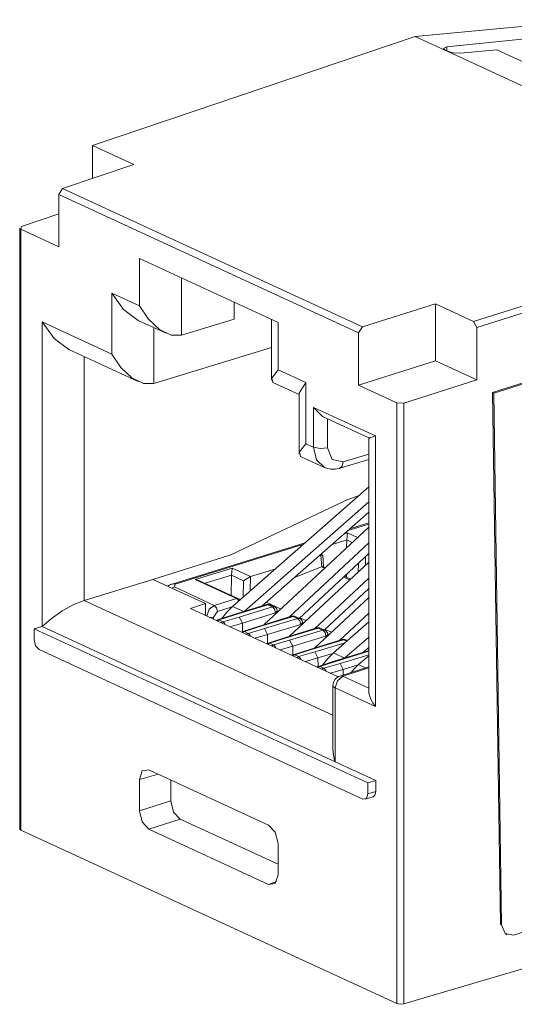
# Model space of a CAD drawing. Units: inches. Extents: x 1.2 to 9.32, y 3.38 to 7.21.
# Drawn here: x 7.84 to 8.34, y 3.38 to 4.37 of the extents above; entities that cross this region are included whole.
import ezdxf

# ---------------------------------------------------------------- set-up
doc = ezdxf.new("R2010")
doc.units = ezdxf.units.IN
doc.header["$MEASUREMENT"] = 0
doc.layers.add('Layer 1', color=7, linetype='Continuous', lineweight=0)

msp = doc.modelspace()

# ---------------------------------------------------------------- linework, layer by layer
at = {"layer": 'Layer 1', "color": 7, "lineweight": 18, "true_color": 0xffffff}
for points in [[(8.41656, 4.3686), (8.41656, 4.3686), (8.23874, 4.35174), (8.23874, 4.35174)], [(7.91551, 4.24257), (7.91551, 4.24257), (8.23874, 4.35174), (8.23874, 4.35174)], [(8.26929, 4.33764), (8.26929, 4.33764), (8.23874, 4.35174), (8.23874, 4.35174)], [(8.43086, 4.35775), (8.43086, 4.35775), (8.2706, 4.34126), (8.2706, 4.34126)], [(8.2706, 4.34126), (8.2706, 4.34126), (8.2706, 4.33704), (8.2706, 4.33704)], [(8.28412, 4.33511), (8.28412, 4.33511), (8.32057, 4.33857), (8.32057, 4.33857)], [(8.38542, 4.30865), (8.38542, 4.30865), (8.32057, 4.33857), (8.32057, 4.33857)], [(8.27007, 4.33728), (8.27007, 4.33728), (8.26929, 4.33764), (8.26929, 4.33764)], [(8.60174, 4.18428), (8.60174, 4.18428), (8.27007, 4.33728), (8.27007, 4.33728)], [(7.95679, 4.22353), (7.95679, 4.22353), (7.91551, 4.24257), (7.91551, 4.24257)], [(7.91551, 4.20958), (7.91551, 4.20958), (7.91551, 4.24257), (7.91551, 4.24257)], [(7.95679, 4.22353), (7.95679, 4.22353), (7.88563, 4.19949), (7.88563, 4.19949)], [(7.88186, 4.19367), (7.88186, 4.19367), (7.88563, 4.19949), (7.88563, 4.19949)], [(7.88186, 4.19367), (7.88186, 4.19367), (7.88186, 4.1411), (7.88186, 4.1411)], [(7.88186, 4.19367), (7.88186, 4.19367), (8.18215, 4.05514), (8.18215, 4.05514)], [(8.18601, 4.06092), (8.18601, 4.06092), (7.88563, 4.19949), (7.88563, 4.19949)], [(7.84433, 4.16142), (7.84433, 4.16142), (7.88186, 4.17408), (7.88186, 4.17408)], [(8.6299, 4.17128), (8.6299, 4.17128), (8.29738, 4.06642), (8.29738, 4.06642)], [(7.84368, 4.15871), (7.84368, 4.15871), (7.84433, 4.16142), (7.84433, 4.16142)], [(8.30053, 4.06033), (8.30053, 4.06033), (8.63304, 4.16519), (8.63304, 4.16519)], [(7.84257, 4.15992), (7.84257, 4.15992), (7.84257, 3.55824), (7.84257, 3.55824)], [(7.84368, 3.55706), (7.84368, 3.55706), (7.84368, 4.15871), (7.84368, 4.15871)], [(7.88186, 4.1411), (7.88186, 4.1411), (7.84368, 4.15871), (7.84368, 4.15871)], [(8.78521, 4.14222), (8.78521, 4.14222), (8.31763, 3.99476), (8.31763, 3.99476)], [(7.96258, 4.12958), (7.96258, 4.12958), (8.10144, 4.06553), (8.10144, 4.06553)], [(7.96258, 4.12958), (7.96258, 4.12958), (7.96258, 4.08207), (7.96258, 4.08207)], [(8.00478, 4.05264), (8.00478, 4.05264), (8.00478, 4.11011), (8.00478, 4.11011)], [(7.93481, 4.09489), (7.93481, 4.09489), (7.96258, 4.08207), (7.96258, 4.08207)], [(7.93481, 4.03371), (7.93481, 4.03371), (7.93481, 4.09489), (7.93481, 4.09489)], [(8.63306, 4.09533), (8.63306, 4.09533), (8.31625, 3.99543), (8.31625, 3.99543)], [(8.05753, 4.08579), (8.05753, 4.08579), (8.05753, 4.06875), (8.05753, 4.06875)], [(8.25925, 4.084), (8.25925, 4.084), (8.18601, 4.06092), (8.18601, 4.06092)], [(8.25925, 4.084), (8.25925, 4.084), (8.29738, 4.06642), (8.29738, 4.06642)], [(8.25925, 4.084), (8.25925, 4.084), (8.25925, 4.02689), (8.25925, 4.02689)], [(7.86506, 4.06589), (7.86506, 4.06589), (7.93481, 4.03371), (7.93481, 4.03371)], [(7.86506, 4.06589), (7.86506, 4.06589), (7.86506, 3.76096), (7.86506, 3.76096)], [(7.96144, 4.0674), (7.96144, 4.0674), (7.98922, 4.05458), (7.98922, 4.05458)], [(8.00478, 4.05264), (8.00478, 4.05264), (8.05753, 4.06875), (8.05753, 4.06875)], [(8.09471, 4.06863), (8.09471, 4.06863), (8.09471, 4.00757), (8.09471, 4.00757)], [(8.10144, 4.06553), (8.10144, 4.06553), (8.10144, 4.01801), (8.10144, 4.01801)], [(8.29738, 4.06642), (8.29738, 4.06642), (8.30053, 4.06033), (8.30053, 4.06033)], [(7.97701, 4.06022), (7.97701, 4.06022), (7.97701, 4.00428), (7.97701, 4.00428)], [(8.18215, 4.05514), (8.18215, 4.05514), (8.18601, 4.06092), (8.18601, 4.06092)], [(8.18215, 4.05514), (8.18215, 4.05514), (8.18215, 4.00258), (8.18215, 4.00258)], [(8.30053, 4.00785), (8.30053, 4.00785), (8.30053, 4.06033), (8.30053, 4.06033)], [(7.89169, 4.0384), (7.89169, 4.0384), (7.96144, 4.00622), (7.96144, 4.00622)], [(8.09471, 4.04025), (8.09471, 4.04025), (7.97701, 4.00428), (7.97701, 4.00428)], [(7.90726, 3.78713), (7.90726, 3.78713), (7.90726, 4.03122), (7.90726, 4.03122)], [(8.25925, 4.02689), (8.25925, 4.02689), (8.18215, 4.00258), (8.18215, 4.00258)], [(8.30053, 4.00785), (8.30053, 4.00785), (8.25925, 4.02689), (8.25925, 4.02689)], [(8.12922, 4.00521), (8.12922, 4.00521), (8.10144, 4.01801), (8.10144, 4.01801)], [(8.09621, 4.00524), (8.09621, 4.00524), (8.12249, 3.99311), (8.12249, 3.99311)], [(8.12922, 4.00521), (8.12922, 4.00521), (8.12249, 3.99476), (8.12249, 3.99476)], [(8.12922, 3.94403), (8.12922, 3.94403), (8.12922, 4.00521), (8.12922, 4.00521)], [(8.22731, 3.98475), (8.22731, 3.98475), (8.30053, 4.00785), (8.30053, 4.00785)], [(8.12249, 3.99476), (8.12249, 3.99476), (8.12249, 3.93358), (8.12249, 3.93358)], [(8.18215, 4.00258), (8.18215, 4.00258), (8.22033, 3.98496), (8.22033, 3.98496)], [(8.31625, 3.99543), (8.31625, 3.99543), (8.32417, 3.46274), (8.32417, 3.46274)], [(8.31763, 3.99476), (8.31763, 3.99476), (8.31625, 3.99543), (8.31625, 3.99543)], [(8.31763, 3.99476), (8.31763, 3.99476), (8.32544, 3.46212), (8.32544, 3.46212)], [(8.22033, 3.38331), (8.22033, 3.38331), (8.22033, 3.98496), (8.22033, 3.98496)], [(8.22033, 3.98496), (8.22033, 3.98496), (8.22731, 3.98475), (8.22731, 3.98475)], [(8.22731, 3.98475), (8.22731, 3.98475), (8.22731, 3.38301), (8.22731, 3.38301)], [(8.13706, 3.98035), (8.13706, 3.98035), (8.19897, 3.95179), (8.19897, 3.95179)], [(8.13706, 3.94042), (8.13706, 3.94042), (8.13706, 3.98035), (8.13706, 3.98035)], [(8.14593, 3.97119), (8.14593, 3.97119), (8.13706, 3.98035), (8.13706, 3.98035)], [(8.14593, 3.97119), (8.14593, 3.97119), (8.19249, 3.94972), (8.19249, 3.94972)], [(8.15106, 3.96883), (8.15106, 3.96883), (8.15106, 3.93985), (8.15106, 3.93985)], [(8.13706, 3.94042), (8.13706, 3.94042), (8.12922, 3.94403), (8.12922, 3.94403)], [(8.19224, 3.94983), (8.19224, 3.94983), (8.19224, 3.69671), (8.19224, 3.69671)], [(8.19897, 3.95179), (8.19897, 3.95179), (8.19897, 3.68088), (8.19897, 3.68088)], [(8.12399, 3.93125), (8.12399, 3.93125), (8.14781, 3.92026), (8.14781, 3.92026)], [(8.16331, 3.91936), (8.16331, 3.91936), (8.19224, 3.92804), (8.19224, 3.92804)], [(8.16668, 3.926), (8.16668, 3.926), (8.19224, 3.93368), (8.19224, 3.93368)], [(8.19224, 3.90096), (8.19224, 3.90096), (8.05593, 3.7811), (8.05593, 3.7811)], [(8.05417, 3.83283), (8.05417, 3.83283), (8.17149, 3.88829), (8.17149, 3.88829)], [(8.06749, 3.77601), (8.06749, 3.77601), (8.19224, 3.88572), (8.19224, 3.88572)], [(8.18199, 3.89193), (8.18199, 3.89193), (8.17149, 3.88829), (8.17149, 3.88829)], [(8.0854, 3.7815), (8.0854, 3.7815), (8.19224, 3.87544), (8.19224, 3.87544)], [(8.08768, 3.76283), (8.08768, 3.76283), (8.19224, 3.86043), (8.19224, 3.86043)], [(8.19224, 3.86351), (8.19224, 3.86351), (8.17126, 3.857), (8.17126, 3.857)], [(8.19224, 3.86472), (8.19224, 3.86472), (8.17339, 3.85886), (8.17339, 3.85886)], [(8.17021, 3.84762), (8.17021, 3.84762), (8.1555, 3.84314), (8.1555, 3.84314)], [(8.16733, 3.85354), (8.16733, 3.85354), (8.17093, 3.85464), (8.17093, 3.85464)], [(8.17015, 3.83982), (8.17015, 3.83982), (8.17021, 3.84762), (8.17021, 3.84762)], [(8.17093, 3.85464), (8.17093, 3.85464), (8.17021, 3.84762), (8.17021, 3.84762)], [(8.17578, 3.84507), (8.17578, 3.84507), (8.17021, 3.84762), (8.17021, 3.84762)], [(8.17093, 3.85464), (8.17093, 3.85464), (8.18104, 3.84999), (8.18104, 3.84999)], [(8.1285, 3.8449), (8.1285, 3.8449), (7.99532, 3.80349), (7.99532, 3.80349)], [(8.12637, 3.84304), (8.12637, 3.84304), (7.99829, 3.80321), (7.99829, 3.80321)], [(8.19224, 3.84458), (8.19224, 3.84458), (8.11292, 3.77056), (8.11292, 3.77056)], [(7.97608, 3.80815), (7.97608, 3.80815), (8.05417, 3.83283), (8.05417, 3.83283)], [(8.19224, 3.83413), (8.19224, 3.83413), (8.1226, 3.76911), (8.1226, 3.76911)], [(8.14431, 3.83243), (8.14431, 3.83243), (8.14281, 3.83197), (8.14281, 3.83197)], [(8.14451, 3.8325), (8.14451, 3.8325), (8.14378, 3.83283), (8.14378, 3.83283)], [(8.14431, 3.83243), (8.14431, 3.83243), (8.14451, 3.8325), (8.14451, 3.8325)], [(8.14514, 3.82058), (8.14514, 3.82058), (8.14431, 3.83243), (8.14431, 3.83243)], [(8.14603, 3.83267), (8.14603, 3.83267), (8.14443, 3.8334), (8.14443, 3.8334)], [(8.14626, 3.83233), (8.14626, 3.83233), (8.14451, 3.8325), (8.14451, 3.8325)], [(8.14708, 3.82074), (8.14708, 3.82074), (8.14626, 3.83233), (8.14626, 3.83233)], [(8.18917, 3.83125), (8.18917, 3.83125), (8.18896, 3.82217), (8.18896, 3.82217)], [(8.01835, 3.80803), (8.01835, 3.80803), (8.05536, 3.81933), (8.05536, 3.81933)], [(8.05536, 3.81933), (8.05536, 3.81933), (8.05465, 3.81231), (8.05465, 3.81231)], [(8.05536, 3.81933), (8.05536, 3.81933), (8.07372, 3.81086), (8.07372, 3.81086)], [(8.09835, 3.81839), (8.09835, 3.81839), (8.07392, 3.81093), (8.07392, 3.81093)], [(8.11293, 3.75119), (8.11293, 3.75119), (8.19224, 3.82522), (8.19224, 3.82522)], [(8.11797, 3.81014), (8.11797, 3.81014), (8.1451, 3.82057), (8.1451, 3.82057)], [(8.1451, 3.82057), (8.1451, 3.82057), (8.14514, 3.82058), (8.14514, 3.82058)], [(8.14807, 3.81921), (8.14807, 3.81921), (8.1451, 3.82057), (8.1451, 3.82057)], [(8.14514, 3.82058), (8.14514, 3.82058), (8.14688, 3.82083), (8.14688, 3.82083)], [(8.14883, 3.81992), (8.14883, 3.81992), (8.14688, 3.82083), (8.14688, 3.82083)], [(8.18178, 3.81546), (8.18178, 3.81546), (8.18199, 3.82454), (8.18199, 3.82454)], [(7.97608, 3.80815), (7.97608, 3.80815), (7.90726, 3.78713), (7.90726, 3.78713)], [(7.97608, 3.80815), (7.97608, 3.80815), (8.02878, 3.78385), (8.02878, 3.78385)], [(8.05976, 3.78892), (8.05976, 3.78892), (8.01835, 3.80803), (8.01835, 3.80803)], [(8.01835, 3.80803), (8.01835, 3.80803), (8.02215, 3.80714), (8.02215, 3.80714)], [(8.06186, 3.78882), (8.06186, 3.78882), (8.02215, 3.80714), (8.02215, 3.80714)], [(8.05464, 3.81232), (8.05464, 3.81232), (8.02835, 3.80428), (8.02835, 3.80428)], [(8.05453, 3.79219), (8.05453, 3.79219), (8.05465, 3.81231), (8.05465, 3.81231)], [(8.06681, 3.80669), (8.06681, 3.80669), (8.05465, 3.81231), (8.05465, 3.81231)], [(8.06649, 3.79038), (8.06649, 3.79038), (8.06681, 3.80669), (8.06681, 3.80669)], [(8.07372, 3.81086), (8.07372, 3.81086), (8.06681, 3.80669), (8.06681, 3.80669)], [(8.07392, 3.81093), (8.07392, 3.81093), (8.07364, 3.79667), (8.07364, 3.79667)], [(8.07372, 3.81086), (8.07372, 3.81086), (8.07392, 3.81093), (8.07392, 3.81093)], [(8.19224, 3.80937), (8.19224, 3.80937), (8.13817, 3.7589), (8.13817, 3.7589)], [(8.17332, 3.80756), (8.17332, 3.80756), (8.16694, 3.8105), (8.16694, 3.8105)], [(8.17408, 3.80828), (8.17408, 3.80828), (8.16771, 3.81122), (8.16771, 3.81122)], [(8.1699, 3.81021), (8.1699, 3.81021), (8.16993, 3.81329), (8.16993, 3.81329)], [(7.99761, 3.80058), (7.99761, 3.80058), (7.99829, 3.80321), (7.99829, 3.80321)], [(7.99761, 3.80058), (7.99761, 3.80058), (8.03758, 3.78214), (8.03758, 3.78214)], [(8.19224, 3.7989), (8.19224, 3.7989), (8.14785, 3.75747), (8.14785, 3.75747)], [(8.19224, 3.79883), (8.19224, 3.79883), (8.19219, 3.79885), (8.19219, 3.79885)], [(8.1564, 3.67221), (8.1564, 3.67221), (7.90726, 3.78713), (7.90726, 3.78713)], [(8.03758, 3.78214), (8.03758, 3.78214), (8.05976, 3.78892), (8.05976, 3.78892)], [(8.06343, 3.78768), (8.06299, 3.78817), (8.06246, 3.78854), (8.06186, 3.78882)], [(8.13819, 3.73956), (8.13819, 3.73956), (8.19224, 3.79), (8.19224, 3.79)], [(8.02878, 3.78385), (8.02878, 3.78385), (8.01371, 3.7789), (8.01371, 3.7789)], [(8.01371, 3.7789), (8.01371, 3.7789), (8.16167, 3.71065), (8.16167, 3.71065)], [(8.02878, 3.78385), (8.02878, 3.78385), (8.02878, 3.77194), (8.02878, 3.77194)], [(8.05537, 3.7806), (8.05537, 3.7806), (8.04075, 3.77613), (8.04075, 3.77613)], [(8.06715, 3.77592), (8.06715, 3.77592), (8.05593, 3.7811), (8.05593, 3.7811)], [(8.08982, 3.78285), (8.08982, 3.78285), (8.05656, 3.77268), (8.05656, 3.77268)], [(8.09128, 3.78269), (8.09128, 3.78269), (8.05804, 3.77254), (8.05804, 3.77254)], [(8.06254, 3.77046), (8.06254, 3.77046), (8.09578, 3.78061), (8.09578, 3.78061)], [(8.08967, 3.78525), (8.08967, 3.78525), (8.1044, 3.77844), (8.1044, 3.77844)], [(8.09338, 3.7826), (8.09225, 3.78311), (8.09099, 3.78319), (8.08982, 3.78285)], [(8.09578, 3.78061), (8.09578, 3.78061), (8.09128, 3.78269), (8.09128, 3.78269)], [(8.09787, 3.78053), (8.09787, 3.78053), (8.09338, 3.7826), (8.09338, 3.7826)], [(8.10062, 3.77721), (8.10026, 3.77867), (8.09925, 3.77989), (8.09787, 3.78053)], [(8.1011, 3.77536), (8.1011, 3.77536), (8.10062, 3.77721), (8.10062, 3.77721)], [(8.04075, 3.77613), (8.04075, 3.77613), (8.03692, 3.77036), (8.03692, 3.77036)], [(8.03692, 3.77036), (8.03692, 3.77036), (8.03692, 3.76819), (8.03692, 3.76819)], [(8.0409, 3.76764), (8.04043, 3.76749), (8.03999, 3.76726), (8.03957, 3.76697)], [(8.05653, 3.77267), (8.05653, 3.77267), (8.0409, 3.76764), (8.0409, 3.76764)], [(8.05804, 3.77254), (8.05804, 3.77254), (8.04244, 3.76751), (8.04244, 3.76751)], [(8.04244, 3.76751), (8.04244, 3.76751), (8.04626, 3.76575), (8.04626, 3.76575)], [(8.04626, 3.76575), (8.04626, 3.76575), (8.06254, 3.77046), (8.06254, 3.77046)], [(8.05804, 3.77254), (8.05804, 3.77254), (8.05653, 3.77267), (8.05653, 3.77267)], [(8.06254, 3.77046), (8.06254, 3.77046), (8.06565, 3.76443), (8.06565, 3.76443)], [(8.09893, 3.77461), (8.09893, 3.77461), (8.06565, 3.76443), (8.06565, 3.76443)], [(8.11506, 3.77119), (8.11506, 3.77119), (8.08179, 3.76104), (8.08179, 3.76104)], [(8.11651, 3.77106), (8.11651, 3.77106), (8.08328, 3.7609), (8.08328, 3.7609)], [(8.08781, 3.75881), (8.08781, 3.75881), (8.12104, 3.76896), (8.12104, 3.76896)], [(8.09919, 3.77358), (8.09919, 3.77358), (8.09893, 3.77461), (8.09893, 3.77461)], [(8.11861, 3.77096), (8.11749, 3.77147), (8.11622, 3.77156), (8.11506, 3.77119)], [(8.12104, 3.76896), (8.12104, 3.76896), (8.11651, 3.77106), (8.11651, 3.77106)], [(8.12314, 3.76888), (8.12314, 3.76888), (8.11861, 3.77096), (8.11861, 3.77096)], [(8.12589, 3.76556), (8.12551, 3.76701), (8.1245, 3.76824), (8.12314, 3.76888)], [(8.12328, 3.76975), (8.12328, 3.76975), (8.12965, 3.76681), (8.12965, 3.76681)], [(8.19224, 3.77415), (8.19224, 3.77415), (8.16343, 3.74726), (8.16343, 3.74726)], [(7.85699, 3.75872), (7.85699, 3.75872), (7.86474, 3.7611), (7.86474, 3.7611)], [(7.85699, 3.75872), (7.85699, 3.75872), (8.19153, 3.6044), (8.19153, 3.6044)], [(7.85699, 3.74761), (7.85699, 3.74761), (7.85699, 3.75872), (7.85699, 3.75872)], [(7.86506, 3.76096), (7.86506, 3.76096), (7.86474, 3.7611), (7.86474, 3.7611)], [(7.86506, 3.76096), (7.86506, 3.76096), (8.15864, 3.62553), (8.15864, 3.62553)], [(8.06565, 3.76443), (8.06565, 3.76443), (8.053, 3.76078), (8.053, 3.76078)], [(8.06565, 3.76443), (8.06565, 3.76443), (8.06575, 3.75585), (8.06575, 3.75585)], [(8.08176, 3.76103), (8.08176, 3.76103), (8.06614, 3.756), (8.06614, 3.756)], [(8.08328, 3.7609), (8.08328, 3.7609), (8.06768, 3.75588), (8.06768, 3.75588)], [(8.07153, 3.7541), (8.07153, 3.7541), (8.08781, 3.75881), (8.08781, 3.75881)], [(8.08176, 3.76103), (8.08176, 3.76103), (8.08328, 3.7609), (8.08328, 3.7609)], [(8.08781, 3.75881), (8.08781, 3.75881), (8.09092, 3.75278), (8.09092, 3.75278)], [(8.12419, 3.76296), (8.12419, 3.76296), (8.09092, 3.75278), (8.09092, 3.75278)], [(8.14031, 3.75956), (8.14031, 3.75956), (8.10704, 3.74939), (8.10704, 3.74939)], [(8.14176, 3.7594), (8.14176, 3.7594), (8.10853, 3.74925), (8.10853, 3.74925)], [(8.11306, 3.74717), (8.11306, 3.74717), (8.14629, 3.75732), (8.14629, 3.75732)], [(8.12444, 3.76194), (8.12444, 3.76194), (8.12419, 3.76296), (8.12419, 3.76296)], [(8.12635, 3.76372), (8.12635, 3.76372), (8.12589, 3.76556), (8.12589, 3.76556)], [(8.14386, 3.75931), (8.14274, 3.75982), (8.14147, 3.75992), (8.14031, 3.75956)], [(8.14629, 3.75732), (8.14629, 3.75732), (8.14176, 3.7594), (8.14176, 3.7594)], [(8.14839, 3.75722), (8.14839, 3.75722), (8.14386, 3.75931), (8.14386, 3.75931)], [(8.15114, 3.7539), (8.15076, 3.75537), (8.14975, 3.75658), (8.14839, 3.75722)], [(8.14853, 3.7581), (8.14853, 3.7581), (8.1549, 3.75515), (8.1549, 3.75515)], [(8.19224, 3.76556), (8.19224, 3.76556), (8.15693, 3.7345), (8.15693, 3.7345)], [(8.06614, 3.756), (8.06567, 3.75585), (8.06522, 3.75562), (8.06481, 3.75533)], [(8.06768, 3.75588), (8.06768, 3.75588), (8.07153, 3.7541), (8.07153, 3.7541)], [(8.09092, 3.75278), (8.09092, 3.75278), (8.07826, 3.74913), (8.07826, 3.74913)], [(8.09101, 3.74421), (8.09101, 3.74421), (8.09092, 3.75278), (8.09092, 3.75278)], [(8.10701, 3.74939), (8.10701, 3.74939), (8.09139, 3.74435), (8.09139, 3.74435)], [(8.10853, 3.74925), (8.10853, 3.74925), (8.09293, 3.74422), (8.09293, 3.74422)], [(8.09678, 3.74244), (8.09678, 3.74244), (8.11306, 3.74717), (8.11306, 3.74717)], [(8.10701, 3.74939), (8.10701, 3.74939), (8.10853, 3.74925), (8.10853, 3.74925)], [(8.11306, 3.74717), (8.11306, 3.74717), (8.11615, 3.74114), (8.11615, 3.74114)], [(8.14944, 3.75131), (8.14944, 3.75131), (8.11615, 3.74114), (8.11615, 3.74114)], [(8.16554, 3.74792), (8.16554, 3.74792), (8.13228, 3.73775), (8.13228, 3.73775)], [(8.167, 3.74776), (8.167, 3.74776), (8.13376, 3.73761), (8.13376, 3.73761)], [(8.14969, 3.75029), (8.14969, 3.75029), (8.14944, 3.75131), (8.14944, 3.75131)], [(8.1516, 3.75207), (8.1516, 3.75207), (8.15114, 3.7539), (8.15114, 3.7539)], [(8.1691, 3.74767), (8.16797, 3.74818), (8.16671, 3.74826), (8.16554, 3.74792)], [(8.17028, 3.74625), (8.17028, 3.74625), (8.167, 3.74776), (8.167, 3.74776)], [(8.1685, 3.72944), (8.1685, 3.72944), (8.19224, 3.75032), (8.19224, 3.75032)], [(8.17093, 3.74682), (8.17093, 3.74682), (8.1691, 3.74767), (8.1691, 3.74767)], [(7.86203, 3.73786), (7.86203, 3.73786), (8.18647, 3.58819), (8.18647, 3.58819)], [(8.09139, 3.74435), (8.09092, 3.74419), (8.09047, 3.74397), (8.09006, 3.74368)], [(8.09293, 3.74422), (8.09293, 3.74422), (8.09678, 3.74244), (8.09678, 3.74244)], [(8.11615, 3.74114), (8.11615, 3.74114), (8.10351, 3.73747), (8.10351, 3.73747)], [(8.11615, 3.74114), (8.11615, 3.74114), (8.11626, 3.73257), (8.11626, 3.73257)], [(8.13225, 3.73774), (8.13225, 3.73774), (8.11662, 3.73271), (8.11662, 3.73271)], [(8.13376, 3.73761), (8.13376, 3.73761), (8.11817, 3.73258), (8.11817, 3.73258)], [(8.13376, 3.73761), (8.13376, 3.73761), (8.13225, 3.73774), (8.13225, 3.73774)], [(8.13832, 3.73551), (8.13832, 3.73551), (8.16858, 3.74476), (8.16858, 3.74476)], [(8.18642, 3.73492), (8.18642, 3.73492), (8.19224, 3.74004), (8.19224, 3.74004)], [(8.19067, 3.73865), (8.19067, 3.73865), (8.19224, 3.73793), (8.19224, 3.73793)], [(8.11662, 3.73271), (8.11615, 3.73256), (8.11571, 3.73233), (8.11529, 3.73204)], [(8.11817, 3.73258), (8.11817, 3.73258), (8.12204, 3.73079), (8.12204, 3.73079)], [(8.12204, 3.73079), (8.12204, 3.73079), (8.13832, 3.73551), (8.13832, 3.73551)], [(8.14142, 3.72949), (8.14142, 3.72949), (8.12878, 3.72582), (8.12878, 3.72582)], [(8.13832, 3.73551), (8.13832, 3.73551), (8.14142, 3.72949), (8.14142, 3.72949)], [(8.15644, 3.73407), (8.15644, 3.73407), (8.14142, 3.72949), (8.14142, 3.72949)], [(8.14142, 3.72949), (8.14142, 3.72949), (8.14151, 3.72092), (8.14151, 3.72092)], [(8.16814, 3.72933), (8.16814, 3.72933), (8.15693, 3.7345), (8.15693, 3.7345)], [(8.19079, 3.73626), (8.19079, 3.73626), (8.15754, 3.7261), (8.15754, 3.7261)], [(8.19224, 3.7361), (8.19224, 3.7361), (8.15903, 3.72596), (8.15903, 3.72596)], [(8.16356, 3.72386), (8.16356, 3.72386), (8.19224, 3.73262), (8.19224, 3.73262)], [(8.19224, 3.73171), (8.19224, 3.73171), (8.18218, 3.72286), (8.18218, 3.72286)], [(8.19224, 3.73647), (8.19175, 3.73647), (8.19126, 3.7364), (8.19079, 3.73626)], [(8.14189, 3.72106), (8.14142, 3.7209), (8.14096, 3.72068), (8.14056, 3.72039)], [(8.15751, 3.72608), (8.15751, 3.72608), (8.14189, 3.72106), (8.14189, 3.72106)], [(8.15903, 3.72596), (8.15903, 3.72596), (8.14343, 3.72093), (8.14343, 3.72093)], [(8.14343, 3.72093), (8.14343, 3.72093), (8.14728, 3.71915), (8.14728, 3.71915)], [(8.14728, 3.71915), (8.14728, 3.71915), (8.16356, 3.72386), (8.16356, 3.72386)], [(8.16665, 3.71785), (8.16665, 3.71785), (8.15401, 3.71418), (8.15401, 3.71418)], [(8.15751, 3.72608), (8.15751, 3.72608), (8.15903, 3.72596), (8.15903, 3.72596)], [(8.19224, 3.72065), (8.19224, 3.72065), (8.16333, 3.71136), (8.16333, 3.71136)], [(8.16356, 3.72386), (8.16356, 3.72386), (8.16665, 3.71785), (8.16665, 3.71785)], [(8.19224, 3.71942), (8.19224, 3.71942), (8.16633, 3.71108), (8.16633, 3.71108)], [(8.18171, 3.72244), (8.18171, 3.72244), (8.16665, 3.71785), (8.16665, 3.71785)], [(8.16672, 3.71244), (8.16672, 3.71244), (8.16665, 3.71785), (8.16665, 3.71785)], [(8.18913, 3.71965), (8.18913, 3.71965), (8.18218, 3.72286), (8.18218, 3.72286)], [(8.16333, 3.71136), (8.15921, 3.71003), (8.1564, 3.70618), (8.1564, 3.70185)], [(8.16633, 3.71108), (8.16633, 3.71108), (8.19224, 3.69914), (8.19224, 3.69914)], [(8.1564, 3.70185), (8.1564, 3.70185), (8.1564, 3.63843), (8.1564, 3.63843)], [(8.15864, 3.69947), (8.15864, 3.69947), (8.15864, 3.62553), (8.15864, 3.62553)], [(8.19897, 3.68088), (8.19897, 3.68088), (8.15864, 3.69947), (8.15864, 3.69947)], [(8.15864, 3.62553), (8.15864, 3.62553), (8.19928, 3.60678), (8.19928, 3.60678)], [(7.98147, 3.61306), (7.98147, 3.61306), (7.96258, 3.60787), (7.96258, 3.60787)], [(8.09197, 3.56208), (8.09197, 3.56208), (7.97204, 3.6174), (7.97204, 3.6174)], [(7.96258, 3.60787), (7.96258, 3.60787), (7.96258, 3.57635), (7.96258, 3.57635)], [(7.99404, 3.60725), (7.99404, 3.60725), (7.99404, 3.58628), (7.99404, 3.58628)], [(8.19153, 3.6044), (8.19153, 3.6044), (8.19928, 3.60678), (8.19928, 3.60678)], [(8.19153, 3.59328), (8.19153, 3.59328), (8.19153, 3.6044), (8.19153, 3.6044)], [(8.19928, 3.60678), (8.19928, 3.60678), (8.19928, 3.59565), (8.19928, 3.59565)], [(8.18882, 3.58796), (8.18882, 3.58796), (8.19657, 3.59033), (8.19657, 3.59033)], [(8.19153, 3.59328), (8.19153, 3.59328), (8.19928, 3.59565), (8.19928, 3.59565)], [(7.99404, 3.58628), (7.99404, 3.58628), (7.96258, 3.57635), (7.96258, 3.57635)], [(8.71164, 3.57001), (8.71164, 3.57001), (8.33744, 3.452), (8.33744, 3.452)], [(7.97204, 3.55808), (7.97204, 3.55808), (8.00351, 3.56801), (8.00351, 3.56801)], [(8.00351, 3.56801), (8.00351, 3.56801), (8.10144, 3.52283), (8.10144, 3.52283)], [(7.84368, 3.55706), (7.84368, 3.55706), (8.22033, 3.38331), (8.22033, 3.38331)], [(8.09197, 3.50276), (8.09197, 3.50276), (7.97204, 3.55808), (7.97204, 3.55808)], [(8.10144, 3.54381), (8.10144, 3.54381), (8.10144, 3.51229), (8.10144, 3.51229)], [(8.09197, 3.50276), (8.09197, 3.50276), (8.09993, 3.50544), (8.09993, 3.50544)], [(8.63306, 3.50262), (8.63306, 3.50262), (8.22731, 3.38301), (8.22731, 3.38301)], [(8.32544, 3.46212), (8.32544, 3.46212), (8.32417, 3.46274), (8.32417, 3.46274)], [(8.3295, 3.45292), (8.3295, 3.45292), (8.33076, 3.45231), (8.33076, 3.45231)]]:
    msp.add_open_spline(points, degree=3, dxfattribs=at)
for points, knots in [([(8.26929, 4.33764), (8.26929, 4.33764), (8.26708, 4.33989), (8.26708, 4.33989), (8.26708, 4.33989), (8.2706, 4.34126), (8.2706, 4.34126)], [0, 0, 0, 0, 1, 1, 1, 2, 2, 2, 2]), ([(8.28412, 4.33511), (8.28412, 4.33511), (8.27681, 4.33543), (8.27681, 4.33543), (8.27681, 4.33543), (8.27007, 4.33728), (8.27007, 4.33728)], [0, 0, 0, 0, 1, 1, 1, 2, 2, 2, 2]), ([(7.93481, 4.09489), (7.93481, 4.09489), (7.94674, 4.07824), (7.94674, 4.07824), (7.94674, 4.07824), (7.96144, 4.0674), (7.96144, 4.0674)], [0, 0, 0, 0, 1, 1, 1, 2, 2, 2, 2]), ([(7.96258, 4.08207), (7.96258, 4.08207), (7.9716, 4.06863), (7.9716, 4.06863), (7.9716, 4.06863), (7.98278, 4.05832), (7.98278, 4.05832), (7.98278, 4.05832), (7.99443, 4.05271), (7.99443, 4.05271), (7.99443, 4.05271), (8.00478, 4.05264), (8.00478, 4.05264)], [0, 0, 0, 0, 1, 1, 1, 2, 2, 2, 3, 3, 3, 4, 4, 4, 4]), ([(7.89169, 4.0384), (7.89169, 4.0384), (7.87699, 4.04924), (7.87699, 4.04924), (7.87699, 4.04924), (7.86506, 4.06589), (7.86506, 4.06589)], [0, 0, 0, 0, 1, 1, 1, 2, 2, 2, 2]), ([(7.97701, 4.00428), (7.97701, 4.00428), (7.96667, 4.00435), (7.96667, 4.00435), (7.96667, 4.00435), (7.95501, 4.00996), (7.95501, 4.00996), (7.95501, 4.00996), (7.94382, 4.02026), (7.94382, 4.02026), (7.94382, 4.02026), (7.93481, 4.03371), (7.93481, 4.03371)], [0, 0, 0, 0, 1, 1, 1, 2, 2, 2, 3, 3, 3, 4, 4, 4, 4]), ([(8.10144, 4.01801), (8.10144, 4.01801), (8.09521, 4.00974), (8.09521, 4.00974), (8.09521, 4.00974), (8.09621, 4.00524), (8.09621, 4.00524)], [0, 0, 0, 0, 1, 1, 1, 2, 2, 2, 2]), ([(8.12399, 3.93125), (8.12399, 3.93125), (8.12299, 3.93575), (8.12299, 3.93575), (8.12299, 3.93575), (8.12922, 3.94403), (8.12922, 3.94403)], [0, 0, 0, 0, 1, 1, 1, 2, 2, 2, 2]), ([(8.19897, 3.95179), (8.19897, 3.95179), (8.19806, 3.95144), (8.19806, 3.95144), (8.19806, 3.95144), (8.19721, 3.95111), (8.19721, 3.95111), (8.19721, 3.95111), (8.19643, 3.95081), (8.19643, 3.95081), (8.19643, 3.95081), (8.19569, 3.95053), (8.19569, 3.95053), (8.19569, 3.95053), (8.19443, 3.95007), (8.19443, 3.95007), (8.19443, 3.95007), (8.19343, 3.94976), (8.19343, 3.94976), (8.19343, 3.94976), (8.19303, 3.94969), (8.19303, 3.94969), (8.19303, 3.94969), (8.19271, 3.94968), (8.19271, 3.94968), (8.19271, 3.94968), (8.19246, 3.94972), (8.19246, 3.94972)], [0, 0, 0, 0, 1, 1, 1, 2, 2, 2, 3, 3, 3, 4, 4, 4, 5, 5, 5, 6, 6, 6, 7, 7, 7, 8, 8, 8, 9, 9, 9, 9]), ([(8.15106, 3.93985), (8.15106, 3.93985), (8.14375, 3.93906), (8.14375, 3.93906), (8.14375, 3.93906), (8.13706, 3.94042), (8.13706, 3.94042)], [0, 0, 0, 0, 1, 1, 1, 2, 2, 2, 2]), ([(8.14785, 3.92024), (8.14785, 3.92024), (8.13993, 3.92792), (8.13993, 3.92792), (8.13993, 3.92792), (8.13706, 3.94042), (8.13706, 3.94042)], [0, 0, 0, 0, 1, 1, 1, 2, 2, 2, 2]), ([(8.15106, 3.93985), (8.15106, 3.93985), (8.15563, 3.92813), (8.15563, 3.92813), (8.15563, 3.92813), (8.16668, 3.926), (8.16668, 3.926)], [0, 0, 0, 0, 1, 1, 1, 2, 2, 2, 2]), ([(8.16668, 3.926), (8.16668, 3.926), (8.16576, 3.92161), (8.16576, 3.92161), (8.16576, 3.92161), (8.16331, 3.91936), (8.16331, 3.91936)], [0, 0, 0, 0, 1, 1, 1, 2, 2, 2, 2]), ([(8.14789, 3.92028), (8.14789, 3.92028), (8.14883, 3.91985), (8.14883, 3.91985), (8.14883, 3.91985), (8.14981, 3.91946), (8.14981, 3.91946), (8.14981, 3.91946), (8.15131, 3.91901), (8.15131, 3.91901), (8.15131, 3.91901), (8.15285, 3.91868), (8.15285, 3.91868), (8.15285, 3.91868), (8.15442, 3.91847), (8.15442, 3.91847), (8.15442, 3.91847), (8.15599, 3.91836), (8.15599, 3.91836), (8.15599, 3.91836), (8.15757, 3.91837), (8.15757, 3.91837), (8.15757, 3.91837), (8.15915, 3.9185), (8.15915, 3.9185), (8.15915, 3.9185), (8.16076, 3.91874), (8.16076, 3.91874), (8.16076, 3.91874), (8.16235, 3.9191), (8.16235, 3.9191), (8.16235, 3.9191), (8.16283, 3.91922), (8.16283, 3.91922), (8.16283, 3.91922), (8.16331, 3.91936), (8.16331, 3.91936)], [0, 0, 0, 0, 1, 1, 1, 2, 2, 2, 3, 3, 3, 4, 4, 4, 5, 5, 5, 6, 6, 6, 7, 7, 7, 8, 8, 8, 9, 9, 9, 10, 10, 10, 11, 11, 11, 12, 12, 12, 12]), ([(7.99532, 3.80349), (7.99532, 3.80349), (7.99453, 3.80322), (7.99453, 3.80322), (7.99453, 3.80322), (7.99376, 3.80292), (7.99376, 3.80292), (7.99376, 3.80292), (7.99276, 3.80243), (7.99276, 3.80243), (7.99276, 3.80243), (7.99179, 3.80187), (7.99179, 3.80187), (7.99179, 3.80187), (7.99097, 3.80131), (7.99097, 3.80131)], [0, 0, 0, 0, 1, 1, 1, 2, 2, 2, 3, 3, 3, 4, 4, 4, 5, 5, 5, 5]), ([(7.99761, 3.80058), (7.99761, 3.80058), (7.99636, 3.80008), (7.99636, 3.80008), (7.99636, 3.80008), (7.99515, 3.79936), (7.99515, 3.79936)], [0, 0, 0, 0, 1, 1, 1, 2, 2, 2, 2]), ([(7.99532, 3.80349), (7.99532, 3.80349), (7.99676, 3.80364), (7.99676, 3.80364), (7.99676, 3.80364), (7.99829, 3.80321), (7.99829, 3.80321)], [0, 0, 0, 0, 1, 1, 1, 2, 2, 2, 2]), ([(7.86506, 3.76096), (7.86506, 3.76096), (7.87407, 3.76879), (7.87407, 3.76879), (7.87407, 3.76879), (7.88526, 3.77651), (7.88526, 3.77651), (7.88526, 3.77651), (7.89692, 3.78296), (7.89692, 3.78296), (7.89692, 3.78296), (7.90726, 3.78713), (7.90726, 3.78713)], [0, 0, 0, 0, 1, 1, 1, 2, 2, 2, 3, 3, 3, 4, 4, 4, 4]), ([(8.05976, 3.78892), (8.05976, 3.78892), (8.06086, 3.78906), (8.06086, 3.78906), (8.06086, 3.78906), (8.06186, 3.78882), (8.06186, 3.78882)], [0, 0, 0, 0, 1, 1, 1, 2, 2, 2, 2]), ([(8.05976, 3.78892), (8.05976, 3.78892), (8.061, 3.78797), (8.061, 3.78797), (8.061, 3.78797), (8.06204, 3.78646), (8.06204, 3.78646)], [0, 0, 0, 0, 1, 1, 1, 2, 2, 2, 2]), ([(8.02992, 3.77143), (8.02992, 3.77143), (8.0324, 3.77815), (8.0324, 3.77815), (8.0324, 3.77815), (8.03758, 3.78214), (8.03758, 3.78214)], [0, 0, 0, 0, 1, 1, 1, 2, 2, 2, 2]), ([(8.03758, 3.78214), (8.03758, 3.78214), (8.03981, 3.77979), (8.03981, 3.77979), (8.03981, 3.77979), (8.04075, 3.77613), (8.04075, 3.77613)], [0, 0, 0, 0, 1, 1, 1, 2, 2, 2, 2]), ([(8.05593, 3.7811), (8.05593, 3.7811), (8.05022, 3.77543), (8.05022, 3.77543), (8.05022, 3.77543), (8.04504, 3.76897), (8.04504, 3.76897)], [0, 0, 0, 0, 1, 1, 1, 2, 2, 2, 2]), ([(8.08982, 3.78285), (8.08982, 3.78285), (8.09053, 3.7829), (8.09053, 3.7829), (8.09053, 3.7829), (8.09128, 3.78269), (8.09128, 3.78269)], [0, 0, 0, 0, 1, 1, 1, 2, 2, 2, 2]), ([(8.09338, 3.7826), (8.09338, 3.7826), (8.09236, 3.78283), (8.09236, 3.78283), (8.09236, 3.78283), (8.09128, 3.78269), (8.09128, 3.78269)], [0, 0, 0, 0, 1, 1, 1, 2, 2, 2, 2]), ([(8.09787, 3.78053), (8.09787, 3.78053), (8.09687, 3.78076), (8.09687, 3.78076), (8.09687, 3.78076), (8.09578, 3.78061), (8.09578, 3.78061)], [0, 0, 0, 0, 1, 1, 1, 2, 2, 2, 2]), ([(8.09578, 3.78061), (8.09578, 3.78061), (8.09799, 3.77826), (8.09799, 3.77826), (8.09799, 3.77826), (8.09893, 3.77461), (8.09893, 3.77461)], [0, 0, 0, 0, 1, 1, 1, 2, 2, 2, 2]), ([(8.10062, 3.77721), (8.10062, 3.77721), (8.10033, 3.77589), (8.10033, 3.77589), (8.10033, 3.77589), (8.09893, 3.77461), (8.09893, 3.77461)], [0, 0, 0, 0, 1, 1, 1, 2, 2, 2, 2]), ([(8.03301, 3.77), (8.03301, 3.77), (8.03508, 3.77003), (8.03508, 3.77003), (8.03508, 3.77003), (8.03692, 3.77036), (8.03692, 3.77036)], [0, 0, 0, 0, 1, 1, 1, 2, 2, 2, 2]), ([(8.04244, 3.76751), (8.04244, 3.76751), (8.04153, 3.76711), (8.04153, 3.76711), (8.04153, 3.76711), (8.04068, 3.76646), (8.04068, 3.76646)], [0, 0, 0, 0, 1, 1, 1, 2, 2, 2, 2]), ([(8.0409, 3.76764), (8.0409, 3.76764), (8.04165, 3.76772), (8.04165, 3.76772), (8.04165, 3.76772), (8.04244, 3.76751), (8.04244, 3.76751)], [0, 0, 0, 0, 1, 1, 1, 2, 2, 2, 2]), ([(8.11651, 3.77106), (8.11651, 3.77106), (8.11576, 3.77126), (8.11576, 3.77126), (8.11576, 3.77126), (8.11506, 3.77119), (8.11506, 3.77119)], [0, 0, 0, 0, 1, 1, 1, 2, 2, 2, 2]), ([(8.11861, 3.77096), (8.11861, 3.77096), (8.1176, 3.77119), (8.1176, 3.77119), (8.1176, 3.77119), (8.11651, 3.77106), (8.11651, 3.77106)], [0, 0, 0, 0, 1, 1, 1, 2, 2, 2, 2]), ([(8.12314, 3.76888), (8.12314, 3.76888), (8.12213, 3.76911), (8.12213, 3.76911), (8.12213, 3.76911), (8.12104, 3.76896), (8.12104, 3.76896)], [0, 0, 0, 0, 1, 1, 1, 2, 2, 2, 2]), ([(8.12419, 3.76296), (8.12419, 3.76296), (8.12325, 3.76661), (8.12325, 3.76661), (8.12325, 3.76661), (8.12104, 3.76896), (8.12104, 3.76896)], [0, 0, 0, 0, 1, 1, 1, 2, 2, 2, 2]), ([(8.04626, 3.76575), (8.04626, 3.76575), (8.04536, 3.76535), (8.04536, 3.76535), (8.04536, 3.76535), (8.0445, 3.76469), (8.0445, 3.76469)], [0, 0, 0, 0, 1, 1, 1, 2, 2, 2, 2]), ([(8.04626, 3.76575), (8.04626, 3.76575), (8.04761, 3.76461), (8.04761, 3.76461), (8.04761, 3.76461), (8.04868, 3.76276), (8.04868, 3.76276)], [0, 0, 0, 0, 1, 1, 1, 2, 2, 2, 2]), ([(8.12419, 3.76296), (8.12419, 3.76296), (8.1256, 3.76424), (8.1256, 3.76424), (8.1256, 3.76424), (8.12589, 3.76556), (8.12589, 3.76556)], [0, 0, 0, 0, 1, 1, 1, 2, 2, 2, 2]), ([(8.14031, 3.75956), (8.14031, 3.75956), (8.14101, 3.75961), (8.14101, 3.75961), (8.14101, 3.75961), (8.14176, 3.7594), (8.14176, 3.7594)], [0, 0, 0, 0, 1, 1, 1, 2, 2, 2, 2]), ([(8.14386, 3.75931), (8.14386, 3.75931), (8.14285, 3.75956), (8.14285, 3.75956), (8.14285, 3.75956), (8.14176, 3.7594), (8.14176, 3.7594)], [0, 0, 0, 0, 1, 1, 1, 2, 2, 2, 2]), ([(8.14839, 3.75722), (8.14839, 3.75722), (8.14738, 3.75746), (8.14738, 3.75746), (8.14738, 3.75746), (8.14629, 3.75732), (8.14629, 3.75732)], [0, 0, 0, 0, 1, 1, 1, 2, 2, 2, 2]), ([(8.14629, 3.75732), (8.14629, 3.75732), (8.1485, 3.75497), (8.1485, 3.75497), (8.1485, 3.75497), (8.14944, 3.75131), (8.14944, 3.75131)], [0, 0, 0, 0, 1, 1, 1, 2, 2, 2, 2]), ([(7.86203, 3.73786), (7.86203, 3.73786), (7.85846, 3.74168), (7.85846, 3.74168), (7.85846, 3.74168), (7.85699, 3.74761), (7.85699, 3.74761)], [0, 0, 0, 0, 1, 1, 1, 2, 2, 2, 2]), ([(8.06768, 3.75588), (8.06768, 3.75588), (8.06676, 3.75546), (8.06676, 3.75546), (8.06676, 3.75546), (8.06592, 3.75482), (8.06592, 3.75482)], [0, 0, 0, 0, 1, 1, 1, 2, 2, 2, 2]), ([(8.06768, 3.75588), (8.06768, 3.75588), (8.06689, 3.75608), (8.06689, 3.75608), (8.06689, 3.75608), (8.06614, 3.756), (8.06614, 3.756)], [0, 0, 0, 0, 1, 1, 1, 2, 2, 2, 2]), ([(8.07153, 3.7541), (8.07153, 3.7541), (8.07063, 3.75369), (8.07063, 3.75369), (8.07063, 3.75369), (8.06976, 3.75304), (8.06976, 3.75304)], [0, 0, 0, 0, 1, 1, 1, 2, 2, 2, 2]), ([(8.07394, 3.75111), (8.07394, 3.75111), (8.07288, 3.75297), (8.07288, 3.75297), (8.07288, 3.75297), (8.07153, 3.7541), (8.07153, 3.7541)], [0, 0, 0, 0, 1, 1, 1, 2, 2, 2, 2]), ([(8.15114, 3.7539), (8.15114, 3.7539), (8.15085, 3.7526), (8.15085, 3.7526), (8.15085, 3.7526), (8.14944, 3.75131), (8.14944, 3.75131)], [0, 0, 0, 0, 1, 1, 1, 2, 2, 2, 2]), ([(8.167, 3.74776), (8.167, 3.74776), (8.16625, 3.74797), (8.16625, 3.74797), (8.16625, 3.74797), (8.16554, 3.74792), (8.16554, 3.74792)], [0, 0, 0, 0, 1, 1, 1, 2, 2, 2, 2]), ([(8.1691, 3.74767), (8.1691, 3.74767), (8.16808, 3.7479), (8.16808, 3.7479), (8.16808, 3.7479), (8.167, 3.74776), (8.167, 3.74776)], [0, 0, 0, 0, 1, 1, 1, 2, 2, 2, 2]), ([(8.09293, 3.74422), (8.09293, 3.74422), (8.09201, 3.74382), (8.09201, 3.74382), (8.09201, 3.74382), (8.09117, 3.74318), (8.09117, 3.74318)], [0, 0, 0, 0, 1, 1, 1, 2, 2, 2, 2]), ([(8.09139, 3.74435), (8.09139, 3.74435), (8.09214, 3.74443), (8.09214, 3.74443), (8.09214, 3.74443), (8.09293, 3.74422), (8.09293, 3.74422)], [0, 0, 0, 0, 1, 1, 1, 2, 2, 2, 2]), ([(8.09678, 3.74244), (8.09678, 3.74244), (8.09586, 3.74204), (8.09586, 3.74204), (8.09586, 3.74204), (8.09501, 3.7414), (8.09501, 3.7414)], [0, 0, 0, 0, 1, 1, 1, 2, 2, 2, 2]), ([(8.09678, 3.74244), (8.09678, 3.74244), (8.09813, 3.74132), (8.09813, 3.74132), (8.09813, 3.74132), (8.09919, 3.73947), (8.09919, 3.73947)], [0, 0, 0, 0, 1, 1, 1, 2, 2, 2, 2]), ([(8.11817, 3.73258), (8.11817, 3.73258), (8.11725, 3.73218), (8.11725, 3.73218), (8.11725, 3.73218), (8.1164, 3.73153), (8.1164, 3.73153)], [0, 0, 0, 0, 1, 1, 1, 2, 2, 2, 2]), ([(8.11817, 3.73258), (8.11817, 3.73258), (8.11737, 3.73279), (8.11737, 3.73279), (8.11737, 3.73279), (8.11662, 3.73271), (8.11662, 3.73271)], [0, 0, 0, 0, 1, 1, 1, 2, 2, 2, 2]), ([(8.12204, 3.73079), (8.12204, 3.73079), (8.12113, 3.73039), (8.12113, 3.73039), (8.12113, 3.73039), (8.12026, 3.72975), (8.12026, 3.72975)], [0, 0, 0, 0, 1, 1, 1, 2, 2, 2, 2]), ([(8.12446, 3.72782), (8.12446, 3.72782), (8.12339, 3.72967), (8.12339, 3.72967), (8.12339, 3.72967), (8.12204, 3.73079), (8.12204, 3.73079)], [0, 0, 0, 0, 1, 1, 1, 2, 2, 2, 2]), ([(8.15693, 3.7345), (8.15693, 3.7345), (8.15122, 3.72885), (8.15122, 3.72885), (8.15122, 3.72885), (8.14604, 3.72239), (8.14604, 3.72239)], [0, 0, 0, 0, 1, 1, 1, 2, 2, 2, 2]), ([(8.19079, 3.73626), (8.19079, 3.73626), (8.1915, 3.73632), (8.1915, 3.73632), (8.1915, 3.73632), (8.19226, 3.73611), (8.19226, 3.73611)], [0, 0, 0, 0, 1, 1, 1, 2, 2, 2, 2]), ([(8.14343, 3.72093), (8.14343, 3.72093), (8.14251, 3.72053), (8.14251, 3.72053), (8.14251, 3.72053), (8.14165, 3.71987), (8.14165, 3.71987)], [0, 0, 0, 0, 1, 1, 1, 2, 2, 2, 2]), ([(8.14343, 3.72093), (8.14343, 3.72093), (8.14264, 3.72114), (8.14264, 3.72114), (8.14264, 3.72114), (8.14189, 3.72106), (8.14189, 3.72106)], [0, 0, 0, 0, 1, 1, 1, 2, 2, 2, 2]), ([(8.14728, 3.71915), (8.14728, 3.71915), (8.14636, 3.71875), (8.14636, 3.71875), (8.14636, 3.71875), (8.1455, 3.71811), (8.1455, 3.71811)], [0, 0, 0, 0, 1, 1, 1, 2, 2, 2, 2]), ([(8.14969, 3.71618), (8.14969, 3.71618), (8.14862, 3.71803), (8.14862, 3.71803), (8.14862, 3.71803), (8.14728, 3.71915), (8.14728, 3.71915)], [0, 0, 0, 0, 1, 1, 1, 2, 2, 2, 2]), ([(8.18218, 3.72286), (8.18218, 3.72286), (8.17824, 3.7191), (8.17824, 3.7191), (8.17824, 3.7191), (8.17454, 3.71496), (8.17454, 3.71496)], [0, 0, 0, 0, 1, 1, 1, 2, 2, 2, 2]), ([(8.15864, 3.69947), (8.15864, 3.69947), (8.16089, 3.70668), (8.16089, 3.70668), (8.16089, 3.70668), (8.16633, 3.71108), (8.16633, 3.71108)], [0, 0, 0, 0, 1, 1, 1, 2, 2, 2, 2]), ([(8.16333, 3.71136), (8.16333, 3.71136), (8.16479, 3.71151), (8.16479, 3.71151), (8.16479, 3.71151), (8.16633, 3.71108), (8.16633, 3.71108)], [0, 0, 0, 0, 1, 1, 1, 2, 2, 2, 2]), ([(8.1564, 3.70185), (8.1564, 3.70185), (8.15697, 3.70058), (8.15697, 3.70058), (8.15697, 3.70058), (8.15864, 3.69947), (8.15864, 3.69947)], [0, 0, 0, 0, 1, 1, 1, 2, 2, 2, 2]), ([(8.19224, 3.69674), (8.19224, 3.69674), (8.19224, 3.69646), (8.19224, 3.69646), (8.19224, 3.69646), (8.19226, 3.69596), (8.19226, 3.69596), (8.19226, 3.69596), (8.19231, 3.69543), (8.19231, 3.69543), (8.19231, 3.69543), (8.19247, 3.69435), (8.19247, 3.69435), (8.19247, 3.69435), (8.19271, 3.69321), (8.19271, 3.69321), (8.19271, 3.69321), (8.19303, 3.69203), (8.19303, 3.69203), (8.19303, 3.69203), (8.19343, 3.69082), (8.19343, 3.69082), (8.19343, 3.69082), (8.19443, 3.68835), (8.19443, 3.68835), (8.19443, 3.68835), (8.19569, 3.68585), (8.19569, 3.68585), (8.19569, 3.68585), (8.19643, 3.6846), (8.19643, 3.6846), (8.19643, 3.6846), (8.19721, 3.68335), (8.19721, 3.68335), (8.19721, 3.68335), (8.19806, 3.68211), (8.19806, 3.68211), (8.19806, 3.68211), (8.19897, 3.68088), (8.19897, 3.68088)], [0, 0, 0, 0, 1, 1, 1, 2, 2, 2, 3, 3, 3, 4, 4, 4, 5, 5, 5, 6, 6, 6, 7, 7, 7, 8, 8, 8, 9, 9, 9, 10, 10, 10, 11, 11, 11, 12, 12, 12, 13, 13, 13, 13]), ([(8.15864, 3.62553), (8.15864, 3.62553), (8.15813, 3.62715), (8.15813, 3.62715), (8.15813, 3.62715), (8.15768, 3.62881), (8.15768, 3.62881), (8.15768, 3.62881), (8.15729, 3.63046), (8.15729, 3.63046), (8.15729, 3.63046), (8.15697, 3.63211), (8.15697, 3.63211), (8.15697, 3.63211), (8.1564, 3.63843), (8.1564, 3.63843)], [0, 0, 0, 0, 1, 1, 1, 2, 2, 2, 3, 3, 3, 4, 4, 4, 5, 5, 5, 5]), ([(7.97204, 3.6174), (7.97204, 3.6174), (7.96535, 3.61642), (7.96535, 3.61642), (7.96535, 3.61642), (7.96258, 3.60787), (7.96258, 3.60787)], [0, 0, 0, 0, 1, 1, 1, 2, 2, 2, 2]), ([(8.18647, 3.58819), (8.18647, 3.58819), (8.19006, 3.58872), (8.19006, 3.58872), (8.19006, 3.58872), (8.19153, 3.59328), (8.19153, 3.59328)], [0, 0, 0, 0, 1, 1, 1, 2, 2, 2, 2]), ([(8.19928, 3.59565), (8.19928, 3.59565), (8.19856, 3.59215), (8.19856, 3.59215), (8.19856, 3.59215), (8.19657, 3.59033), (8.19657, 3.59033)], [0, 0, 0, 0, 1, 1, 1, 2, 2, 2, 2]), ([(8.00351, 3.56801), (8.00351, 3.56801), (7.99682, 3.57517), (7.99682, 3.57517), (7.99682, 3.57517), (7.99404, 3.58628), (7.99404, 3.58628)], [0, 0, 0, 0, 1, 1, 1, 2, 2, 2, 2]), ([(7.96258, 3.57635), (7.96258, 3.57635), (7.96535, 3.56525), (7.96535, 3.56525), (7.96535, 3.56525), (7.97204, 3.55808), (7.97204, 3.55808)], [0, 0, 0, 0, 1, 1, 1, 2, 2, 2, 2]), ([(8.09197, 3.56208), (8.09197, 3.56208), (8.09867, 3.55492), (8.09867, 3.55492), (8.09867, 3.55492), (8.10144, 3.54381), (8.10144, 3.54381)], [0, 0, 0, 0, 1, 1, 1, 2, 2, 2, 2]), ([(7.84257, 3.55824), (7.84257, 3.55824), (7.84285, 3.55761), (7.84285, 3.55761), (7.84285, 3.55761), (7.84368, 3.55706), (7.84368, 3.55706)], [0, 0, 0, 0, 1, 1, 1, 2, 2, 2, 2]), ([(8.10144, 3.51229), (8.10144, 3.51229), (8.09867, 3.50374), (8.09867, 3.50374), (8.09867, 3.50374), (8.09197, 3.50276), (8.09197, 3.50276)], [0, 0, 0, 0, 1, 1, 1, 2, 2, 2, 2]), ([(8.33744, 3.452), (8.33744, 3.452), (8.32904, 3.45343), (8.32904, 3.45343), (8.32904, 3.45343), (8.32544, 3.46212), (8.32544, 3.46212)], [0, 0, 0, 0, 1, 1, 1, 2, 2, 2, 2]), ([(8.22731, 3.38301), (8.22731, 3.38301), (8.22367, 3.38262), (8.22367, 3.38262), (8.22367, 3.38262), (8.22033, 3.38331), (8.22033, 3.38331)], [0, 0, 0, 0, 1, 1, 1, 2, 2, 2, 2])]:
    msp.add_open_spline(points, degree=3, knots=knots, dxfattribs=at)

doc.saveas('drawing.dxf')
